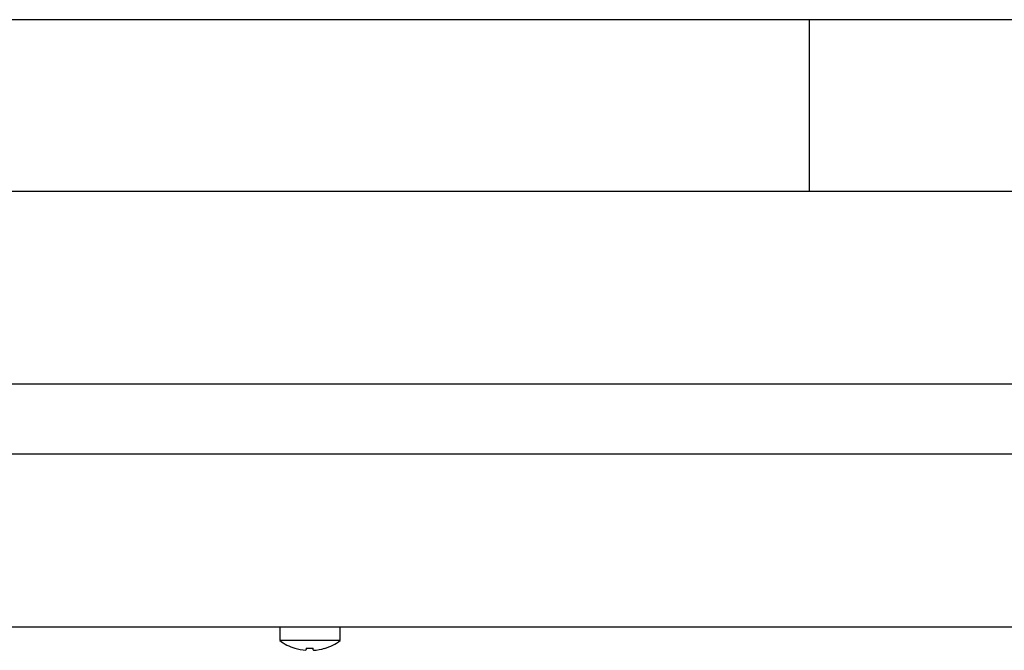
# Model space of a CAD drawing. Units: millimetres. Extents: x 5 to 415, y 5 to 292.
# Drawn here: x 61 to 76, y 122 to 132 of the extents above; entities that cross this region are included whole.
import ezdxf

# ---------------------------------------------------------------- set-up
doc = ezdxf.new("R2010")
doc.units = ezdxf.units.MM

msp = doc.modelspace()

# ---------------------------------------------------------------- linework, layer by layer
at = {"color": 7, "linetype": 'Continuous', "lineweight": 25}
for p, q in [((134.305, 131.525), (46.817, 131.525)), ((73.391, 131.525), (73.391, 128.835)), ((45.811, 128.835), (135.311, 128.835)), ((46.311, 125.815), (134.811, 125.815)), ((132.281, 124.715), (48.841, 124.715)), ((55.769, 122.005), (125.353, 122.005)), ((65.086, 122.005), (65.086, 121.791)), ((66.036, 121.791), (66.036, 122.005)), ((66.036, 121.791), (65.086, 121.791)), ((65.497, 121.639), (65.497, 121.639)), ((65.615, 121.639), (65.615, 121.638))]:
    msp.add_line(p, q, dxfattribs=at)
at = {"color": 7, "linetype": 'Continuous', "lineweight": 25, "flags": 128}
for points in [[(65.503, 121.672), (65.502, 121.666), (65.501, 121.66), (65.5, 121.655), (65.499, 121.651), (65.498, 121.647), (65.498, 121.644), (65.497, 121.641), (65.497, 121.639)], [(65.615, 121.639), (65.615, 121.641), (65.615, 121.643), (65.614, 121.646), (65.613, 121.65), (65.613, 121.655), (65.612, 121.66), (65.611, 121.665), (65.61, 121.671)], [(65.79, 121.668), (65.79, 121.668), (65.79, 121.668), (65.79, 121.669), (65.79, 121.669), (65.79, 121.67)]]:
    msp.add_lwpolyline(points, dxfattribs=at)
at = {"color": 7, "linetype": 'Continuous', "lineweight": 25}
for centre, radius, start, end in [((65.561, 122.435), 0.8, 233.5764, 252.6489), ((65.561, 122.435), 0.8, 286.6405, 306.4236), ((65.561, 122.444), 0.807, 252.8392, 265.4525), ((64.971, 121.734), 0.357, 349.7799, 350.0809), ((65.561, 122.443), 0.807, 252.8321, 265.4486), ((65.561, 122.476), 0.806, 265.8452, 273.4505), ((65.561, 122.476), 0.806, 265.8381, 273.4581), ((65.561, 122.444), 0.807, 273.85, 286.462), ((65.561, 122.444), 0.807, 273.8461, 286.455)]:
    msp.add_arc(centre, radius, start, end, dxfattribs=at)

doc.saveas('drawing.dxf')
